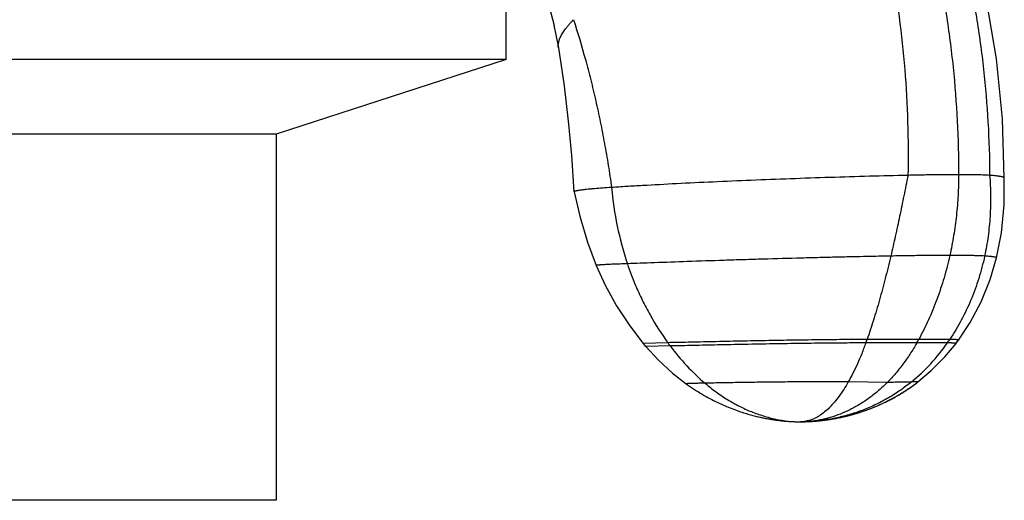
# Model space of a CAD drawing. Units: inches. Extents: x 4.6 to 6.95, y 2.04 to 5.85.
# Drawn here: x 5.88 to 6.8, y 4.57 to 5.02 of the extents above; entities that cross this region are included whole.
import ezdxf

# ---------------------------------------------------------------- set-up
doc = ezdxf.new("R2010")
doc.units = ezdxf.units.IN
doc.header["$LTSCALE"] = 0.64311
doc.header["$MEASUREMENT"] = 0
doc.layers.get('0').update_dxf_attribs({"linetype": 'CONTINUOUS'})

msp = doc.modelspace()

# ---------------------------------------------------------------- linework, layer by layer
at = {"color": 6, "linetype": 'CONTINUOUS'}
for p, q in [((6.3318, 4.97957), (6.3318, 5.13012)), ((6.37037, 5.03466), (6.3763, 5.01107)), ((6.78786, 4.98026), (6.77866, 5.03479)), ((6.37622, 5.01141), (6.38041, 4.99025)), ((6.38041, 4.99025), (6.38577, 4.95489)), ((6.3318, 4.97957), (5.2168, 4.97957)), ((6.3318, 4.97957), (6.1178, 4.91003)), ((6.79344, 4.92436), (6.78786, 4.98026)), ((6.38576, 4.95498), (6.38959, 4.9222)), ((6.38957, 4.92239), (6.39249, 4.89029)), ((6.79506, 4.86929), (6.79344, 4.92436)), ((6.1178, 4.91003), (5.4308, 4.91003)), ((6.1178, 4.91003), (6.1178, 4.56957)), ((6.39248, 4.89039), (6.39487, 4.85634)), ((6.79505, 4.84436), (6.79511, 4.86931)), ((6.79506, 4.86929), (6.79506, 4.86931)), ((6.39487, 4.85634), (6.39488, 4.85631)), ((6.79247, 4.81829), (6.79505, 4.84436)), ((6.78785, 4.79498), (6.79247, 4.81829)), ((6.701, 4.67005), (6.70238, 4.67093)), ((6.70225, 4.67084), (6.70363, 4.67173)), ((6.70351, 4.67165), (6.70488, 4.67255)), ((6.70477, 4.67248), (6.70613, 4.6734)), ((6.70604, 4.67333), (6.70739, 4.67426)), ((6.70731, 4.6742), (6.70865, 4.67514)), ((6.70858, 4.67509), (6.70992, 4.67604)), ((6.70986, 4.676), (6.71119, 4.67696)), ((6.71114, 4.67693), (6.71246, 4.67791)), ((6.6851, 4.66121), (6.68656, 4.66194)), ((6.68629, 4.6618), (6.68776, 4.66254)), ((6.6875, 4.66241), (6.68895, 4.66316)), ((6.6887, 4.66303), (6.69015, 4.66379)), ((6.68991, 4.66366), (6.69136, 4.66443)), ((6.69113, 4.66431), (6.69257, 4.66509)), ((6.69235, 4.66497), (6.69378, 4.66576)), ((6.69357, 4.66565), (6.695, 4.66645)), ((6.6948, 4.66634), (6.69622, 4.66716)), ((6.69603, 4.66705), (6.69744, 4.66788)), ((6.69726, 4.66777), (6.69867, 4.66861)), ((6.69851, 4.66851), (6.6999, 4.66937)), ((6.69975, 4.66927), (6.70114, 4.67014)), ((6.66233, 4.65194), (6.66376, 4.65242)), ((6.66335, 4.65228), (6.66479, 4.65277)), ((6.66438, 4.65263), (6.66585, 4.65314)), ((6.66543, 4.65299), (6.66692, 4.65352)), ((6.66651, 4.65337), (6.66801, 4.65392)), ((6.66761, 4.65377), (6.66912, 4.65433)), ((6.66872, 4.65418), (6.67024, 4.65475)), ((6.66984, 4.6546), (6.67137, 4.65519)), ((6.67098, 4.65504), (6.67252, 4.65564)), ((6.67213, 4.65549), (6.67367, 4.6561)), ((6.67329, 4.65595), (6.67483, 4.65658)), ((6.67446, 4.65642), (6.67599, 4.65706)), ((6.67563, 4.65691), (6.67715, 4.65756)), ((6.6768, 4.65741), (6.67832, 4.65806)), ((6.67798, 4.65791), (6.67948, 4.65858)), ((6.67948, 4.65858), (6.68066, 4.65911)), ((6.68152, 4.65951), (6.68301, 4.6602)), ((6.68271, 4.66006), (6.68419, 4.66077)), ((6.6839, 4.66063), (6.68538, 4.66134)), ((6.61826, 4.64312), (6.61935, 4.64321)), ((6.61927, 4.6432), (6.62039, 4.6433)), ((6.62031, 4.64329), (6.62146, 4.6434)), ((6.62137, 4.64339), (6.62255, 4.6435)), ((6.62245, 4.64349), (6.62368, 4.64362)), ((6.62357, 4.64361), (6.62483, 4.64375)), ((6.62471, 4.64373), (6.62602, 4.64389)), ((6.62589, 4.64387), (6.62724, 4.64404)), ((6.62711, 4.64402), (6.62851, 4.6442)), ((6.62836, 4.64418), (6.62982, 4.64438)), ((6.62966, 4.64436), (6.631, 4.64455)), ((6.63048, 4.64447), (6.63185, 4.64467)), ((6.63168, 4.64465), (6.63307, 4.64486)), ((6.63254, 4.64478), (6.63396, 4.64501)), ((6.63377, 4.64498), (6.63521, 4.64521)), ((6.63468, 4.64512), (6.63614, 4.64537)), ((6.63593, 4.64534), (6.63741, 4.6456)), ((6.63689, 4.64551), (6.63839, 4.64578)), ((6.63816, 4.64574), (6.63968, 4.64603)), ((6.63915, 4.64593), (6.6407, 4.64623)), ((6.64044, 4.64618), (6.64199, 4.64649)), ((6.64148, 4.64639), (6.64306, 4.64672)), ((6.64278, 4.64666), (6.64437, 4.647)), ((6.64386, 4.64689), (6.64517, 4.64718)), ((6.64467, 4.64707), (6.64597, 4.64737)), ((6.64548, 4.64725), (6.64679, 4.64756)), ((6.6463, 4.64744), (6.6476, 4.64775)), ((6.64712, 4.64763), (6.64842, 4.64795)), ((6.64794, 4.64783), (6.64925, 4.64815)), ((6.64878, 4.64804), (6.65008, 4.64836)), ((6.64961, 4.64824), (6.65092, 4.64858)), ((6.65046, 4.64846), (6.65177, 4.6488)), ((6.65131, 4.64868), (6.65262, 4.64903)), ((6.65217, 4.64891), (6.65348, 4.64926)), ((6.65303, 4.64914), (6.65436, 4.64951)), ((6.65391, 4.64938), (6.65524, 4.64976)), ((6.65479, 4.64963), (6.65613, 4.65001)), ((6.65569, 4.64989), (6.65703, 4.65028)), ((6.6566, 4.65015), (6.65795, 4.65055)), ((6.65752, 4.65043), (6.65888, 4.65084)), ((6.65845, 4.65071), (6.65982, 4.65113)), ((6.6594, 4.651), (6.66078, 4.65144)), ((6.66036, 4.6513), (6.66176, 4.65175)), ((6.66134, 4.65162), (6.66275, 4.65208)), ((6.59354, 4.64303), (6.59429, 4.64298)), ((6.59503, 4.64292), (6.59645, 4.64284)), ((6.59645, 4.64284), (6.59779, 4.64277)), ((6.59779, 4.64277), (6.59906, 4.64271)), ((6.59906, 4.64271), (6.60029, 4.64266)), ((6.60029, 4.64266), (6.60146, 4.64263)), ((6.60146, 4.64263), (6.60259, 4.6426)), ((6.60259, 4.6426), (6.60367, 4.64258)), ((6.60367, 4.64258), (6.60467, 4.64257)), ((6.60467, 4.64257), (6.60554, 4.64257)), ((6.60562, 4.64257), (6.60558, 4.64257)), ((6.60562, 4.64257), (6.6075, 4.64258)), ((6.60592, 4.64257), (6.60562, 4.64257)), ((6.61404, 4.64284), (6.61432, 4.64285)), ((6.61434, 4.64286), (6.61545, 4.64292)), ((6.61541, 4.64292), (6.61637, 4.64298)), ((6.61632, 4.64298), (6.61734, 4.64305)), ((6.61728, 4.64305), (6.61833, 4.64313)), ((6.1178, 4.56957), (5.4308, 4.56957))]:
    msp.add_line(p, q, dxfattribs=at)
at = {"color": 9, "linetype": 'CONTINUOUS'}
for p, q in [((6.38042, 4.99025), (6.38042, 4.99025)), ((6.7155, 4.71916), (6.66743, 4.71914)), ((6.74433, 4.71914), (6.7155, 4.71916)), ((6.4821, 4.71612), (6.45914, 4.71551)), ((6.48435, 4.71308), (6.46171, 4.71246)), ((6.71368, 4.71589), (6.66628, 4.71592)), ((6.74214, 4.71592), (6.71368, 4.71589)), ((6.68631, 4.67925), (6.64998, 4.67961)), ((6.71481, 4.6797), (6.70869, 4.67961)), ((6.60554, 4.64257), (6.60558, 4.64257)), ((6.60592, 4.64257), (6.60558, 4.64257)), ((6.61409, 4.64284), (6.61407, 4.64284))]:
    msp.add_line(p, q, dxfattribs=at)
at = {"color": 6, "linetype": 'CONTINUOUS'}
for points in [[(6.39488, 4.85631), (6.40021, 4.8337), (6.40753, 4.80966), (6.41564, 4.78797)], [(6.75252, 4.71861), (6.7633, 4.73497), (6.77349, 4.75428), (6.78189, 4.77498), (6.78785, 4.79498)], [(6.41564, 4.78797), (6.42391, 4.76968), (6.43452, 4.75029), (6.44667, 4.73174), (6.45914, 4.71551)], [(6.75018, 4.71546), (6.75064, 4.71608), (6.75216, 4.71811), (6.75252, 4.71861)], [(6.45914, 4.71551), (6.45955, 4.71502), (6.4612, 4.71306), (6.46171, 4.71246)], [(6.46171, 4.71246), (6.4731, 4.70018), (6.48656, 4.68782), (6.49927, 4.67789)], [(6.71481, 4.6797), (6.7272, 4.69018), (6.73989, 4.70301), (6.75018, 4.71546)], [(6.49927, 4.67789), (6.49954, 4.6777), (6.5014, 4.67638), (6.50325, 4.6751), (6.50508, 4.67387), (6.50691, 4.67266), (6.50873, 4.6715), (6.51054, 4.67036), (6.51234, 4.66927), (6.51413, 4.6682), (6.51591, 4.66717), (6.51769, 4.66616), (6.51945, 4.66519), (6.52121, 4.66424), (6.52296, 4.66332), (6.5247, 4.66243), (6.52643, 4.66157), (6.52815, 4.66073), (6.52987, 4.65992), (6.53158, 4.65913), (6.53328, 4.65836), (6.53498, 4.65761), (6.53667, 4.65689), (6.53836, 4.65619), (6.54004, 4.65551), (6.54172, 4.65485), (6.54339, 4.65421), (6.54505, 4.6536), (6.54668, 4.65301), (6.54826, 4.65246), (6.54977, 4.65194), (6.55122, 4.65146), (6.55261, 4.65101), (6.55396, 4.65059), (6.55526, 4.65019), (6.55653, 4.64982), (6.55776, 4.64946), (6.55897, 4.64912), (6.56016, 4.64879), (6.56133, 4.64848), (6.56248, 4.64818), (6.56362, 4.64789), (6.56474, 4.64761), (6.56585, 4.64734), (6.56694, 4.64709), (6.56802, 4.64684), (6.56909, 4.64661), (6.57014, 4.64638), (6.57117, 4.64616), (6.5722, 4.64595), (6.57321, 4.64576), (6.57421, 4.64557), (6.5752, 4.64538), (6.57617, 4.64521), (6.57713, 4.64504), (6.57809, 4.64488), (6.57903, 4.64473), (6.57996, 4.64458), (6.58089, 4.64444), (6.5818, 4.64431), (6.58271, 4.64418), (6.5836, 4.64406), (6.58449, 4.64394), (6.58537, 4.64383), (6.58624, 4.64373), (6.58709, 4.64363), (6.58794, 4.64354), (6.58877, 4.64345), (6.5896, 4.64337), (6.59041, 4.64329), (6.59121, 4.64322), (6.592, 4.64315), (6.59278, 4.64309), (6.59355, 4.64303), (6.59503, 4.64292)], [(6.71242, 4.67788), (6.71371, 4.67885), (6.71481, 4.6797)], [(6.67915, 4.65843), (6.68034, 4.65896), (6.68183, 4.65965)], [(6.6075, 4.64258), (6.60973, 4.64264), (6.61224, 4.64274), (6.61409, 4.64284)]]:
    msp.add_lwpolyline(points, dxfattribs=at)
at = {"color": 9, "linetype": 'CONTINUOUS'}
for centre, radius, start, end in [((6.73791, 4.88743), 0.30928, 184.99917, 198.44593), ((6.23688, 4.87085), 0.45649, 340.16082, 340.5897), ((6.48997, 4.84282), 0.2572, 330.42958, 331.26304), ((6.56837, 4.83656), 0.21154, 325.22973, 326.28426), ((6.6701, 4.85294), 0.23251, 216.0445, 216.97702), ((6.59502, 4.81786), 0.17898, 309.42683, 325.28117), ((6.60514, 4.67165), 0.02908, 270.87853, 271.52509), ((6.60452, 4.80664), 0.16407, 270.49205, 273.33974)]:
    msp.add_arc(centre, radius, start, end, dxfattribs=at)
at = {"color": 6, "linetype": 'CONTINUOUS'}
msp.add_arc((6.60556, 4.73875), 0.09618, 270.21631, 275.05013, dxfattribs=at)
at = {"color": 9, "linetype": 'CONTINUOUS'}
for points, knots in [([(6.67337, 5.25219), (6.67986, 5.238), (6.69205, 5.20897), (6.70793, 5.16411), (6.72149, 5.11777), (6.7327, 5.07019), (6.74151, 5.02163), (6.74786, 4.9723), (6.75171, 4.92247), (6.75258, 4.88908), (6.75258, 4.87236)], [0, 0, 0, 0, 0.119752, 0.241525, 0.365085, 0.490169, 0.616496, 0.743772, 0.871704, 1, 1, 1, 1]), ([(6.63593, 5.24628), (6.64197, 5.23226), (6.65329, 5.2036), (6.66786, 5.15934), (6.68014, 5.11363), (6.6901, 5.06672), (6.69769, 5.01883), (6.70288, 4.97021), (6.70561, 4.9211), (6.70577, 4.88821), (6.70543, 4.87175)], [0, 0, 0, 0, 0.119306, 0.240759, 0.364128, 0.489151, 0.615546, 0.743018, 0.871268, 1, 1, 1, 1]), ([(6.69944, 5.24628), (6.70606, 5.23228), (6.71853, 5.20365), (6.73482, 5.15939), (6.74879, 5.11368), (6.76039, 5.06677), (6.76956, 5.01888), (6.77623, 4.97026), (6.78036, 4.92113), (6.78138, 4.88822), (6.78145, 4.87175)], [0, 0, 0, 0, 0.120217, 0.242307, 0.366039, 0.491158, 0.617392, 0.744461, 0.872087, 1, 1, 1, 1]), ([(6.38042, 4.99025), (6.38035, 4.99061), (6.38026, 4.99135), (6.38022, 4.99292), (6.3804, 4.9946), (6.3808, 4.99635), (6.38123, 4.99778), (6.3818, 4.99929), (6.38252, 5.00087), (6.38339, 5.00254), (6.38443, 5.00428), (6.38563, 5.00611), (6.38701, 5.00802), (6.38858, 5.01003), (6.39034, 5.01212), (6.3923, 5.0143), (6.3937, 5.01577), (6.39443, 5.01651)], [0, 0, 0, 0, 0.035257, 0.072429, 0.153898, 0.199008, 0.247519, 0.299812, 0.356267, 0.417257, 0.483145, 0.554277, 0.630989, 0.713604, 0.802439, 0.897804, 1, 1, 1, 1]), ([(6.75258, 4.87236), (6.74936, 4.87236), (6.74277, 4.87234), (6.73431, 4.87225), (6.72699, 4.87216), (6.72064, 4.87206), (6.71338, 4.87192), (6.70821, 4.87181), (6.70543, 4.87175)], [0, 0, 0, 0, 0.205041, 0.41913, 0.538051, 0.671004, 0.823237, 1, 1, 1, 1]), ([(6.75258, 4.87236), (6.75258, 4.86601), (6.75224, 4.85333), (6.7507, 4.83441), (6.74815, 4.81571), (6.74578, 4.8034), (6.74442, 4.79731)], [0, 0, 0, 0, 0.251805, 0.502881, 0.752514, 1, 1, 1, 1]), ([(6.78145, 4.87175), (6.78044, 4.87182), (6.77837, 4.87194), (6.77519, 4.87207), (6.77188, 4.87216), (6.76846, 4.87224), (6.76492, 4.87229), (6.76115, 4.87233), (6.75702, 4.87236), (6.75412, 4.87236), (6.75258, 4.87236)], [0, 0, 0, 0, 0.104633, 0.215289, 0.330547, 0.448969, 0.570274, 0.698847, 0.840238, 1, 1, 1, 1]), ([(6.70543, 4.87175), (6.70419, 4.86539), (6.70168, 4.85271), (6.69778, 4.8338), (6.69375, 4.81513), (6.69093, 4.80279), (6.6895, 4.79668)], [0, 0, 0, 0, 0.25329, 0.505399, 0.754806, 1, 1, 1, 1]), ([(6.78145, 4.87175), (6.78198, 4.86541), (6.78243, 4.85588), (6.78233, 4.8432), (6.78178, 4.83062), (6.78025, 4.81506), (6.7781, 4.80275), (6.7768, 4.79668)], [0, 0, 0, 0, 0.252934, 0.378775, 0.504135, 0.753231, 1, 1, 1, 1]), ([(6.6895, 4.79668), (6.68219, 4.79655), (6.67042, 4.79632), (6.65372, 4.79596), (6.639, 4.79562), (6.62311, 4.79524), (6.60024, 4.79465), (6.57662, 4.79399), (6.55265, 4.79326), (6.52911, 4.79251), (6.50146, 4.79158), (6.4754, 4.79067), (6.45685, 4.79001), (6.44847, 4.78971), (6.44452, 4.78957)], [0, 0, 0, 0, 0.08944, 0.144086, 0.204453, 0.269663, 0.338751, 0.484508, 0.558798, 0.632372, 0.772811, 0.897376, 0.951673, 1, 1, 1, 1]), ([(6.6895, 4.79668), (6.68786, 4.78976), (6.68453, 4.77615), (6.68003, 4.7594), (6.67627, 4.74644), (6.67341, 4.73708), (6.67048, 4.728), (6.66846, 4.72206), (6.66743, 4.71914)], [0, 0, 0, 0, 0.264755, 0.520852, 0.645095, 0.766508, 0.884879, 1, 1, 1, 1]), ([(6.74442, 4.79731), (6.74058, 4.79731), (6.73263, 4.79728), (6.72244, 4.79718), (6.71366, 4.79707), (6.7033, 4.79693), (6.69518, 4.79679), (6.6895, 4.79668)], [0, 0, 0, 0, 0.209883, 0.434146, 0.55658, 0.689565, 1, 1, 1, 1]), ([(6.74442, 4.79731), (6.74287, 4.79031), (6.73932, 4.77654), (6.73269, 4.75647), (6.72483, 4.73731), (6.71874, 4.72508), (6.7155, 4.71916)], [0, 0, 0, 0, 0.257224, 0.510131, 0.757954, 1, 1, 1, 1]), ([(6.7768, 4.79668), (6.7753, 4.7897), (6.77168, 4.77591), (6.7644, 4.75594), (6.75536, 4.73691), (6.74818, 4.72492), (6.74433, 4.71914)], [0, 0, 0, 0, 0.25366, 0.504824, 0.753565, 1, 1, 1, 1]), ([(6.7768, 4.79668), (6.7758, 4.79675), (6.77369, 4.79685), (6.77038, 4.79698), (6.7668, 4.79708), (6.76298, 4.79716), (6.75889, 4.79722), (6.75268, 4.79729), (6.74783, 4.79731), (6.74442, 4.79731)], [0, 0, 0, 0, 0.093059, 0.195602, 0.306529, 0.424737, 0.549924, 0.68503, 1, 1, 1, 1]), ([(6.78785, 4.79498), (6.78785, 4.795), (6.78785, 4.79506), (6.78782, 4.79514), (6.78775, 4.79521), (6.78764, 4.79528), (6.78751, 4.79535), (6.78735, 4.79542), (6.78716, 4.79549), (6.78686, 4.79558), (6.78641, 4.79569), (6.78581, 4.79581), (6.78511, 4.79592), (6.78435, 4.79603), (6.78351, 4.79613), (6.78263, 4.79623), (6.7817, 4.79632), (6.7804, 4.79643), (6.77877, 4.79656), (6.77746, 4.79664), (6.7768, 4.79668)], [0, 0, 0, 0, 0.006766, 0.01402, 0.022794, 0.033611, 0.046684, 0.062076, 0.079779, 0.099747, 0.146201, 0.200794, 0.262787, 0.331366, 0.405587, 0.484469, 0.567024, 0.652258, 0.82677, 1, 1, 1, 1]), ([(6.44452, 4.78957), (6.44216, 4.78949), (6.43875, 4.78936), (6.43438, 4.78919), (6.4315, 4.78907), (6.42888, 4.78896), (6.4265, 4.78885), (6.42438, 4.78875), (6.4225, 4.78865), (6.42085, 4.78855), (6.41963, 4.78847), (6.41877, 4.78841), (6.41821, 4.78836), (6.41771, 4.78832), (6.41726, 4.78828), (6.41687, 4.78824), (6.41654, 4.7882), (6.41629, 4.78816), (6.41612, 4.78813), (6.41602, 4.78812), (6.41592, 4.7881), (6.41584, 4.78808), (6.41578, 4.78806), (6.41572, 4.78804), (6.41569, 4.78802), (6.41566, 4.78801), (6.41564, 4.78799), (6.41564, 4.78798), (6.41564, 4.78797), (6.41564, 4.78797)], [0, 0, 0, 0, 0.244734, 0.353276, 0.452805, 0.543471, 0.625427, 0.698826, 0.763819, 0.82056, 0.869202, 0.890535, 0.9099, 0.927316, 0.942798, 0.956362, 0.968024, 0.977801, 0.98199, 0.985716, 0.988982, 0.991792, 0.994152, 0.996069, 0.997556, 0.998641, 0.99939, 0.999694, 1, 1, 1, 1]), ([(6.44452, 4.78957), (6.44674, 4.78293), (6.45104, 4.77148), (6.45823, 4.75563), (6.46779, 4.73738), (6.4761, 4.72437), (6.4821, 4.71612)], [0, 0, 0, 0, 0.253699, 0.442716, 0.63032, 1, 1, 1, 1]), ([(6.66743, 4.71914), (6.66468, 4.71913), (6.6588, 4.7191), (6.64943, 4.71904), (6.63902, 4.71895), (6.62768, 4.71883), (6.61556, 4.71868), (6.59832, 4.71844), (6.57615, 4.71807), (6.54973, 4.71757), (6.52464, 4.71703), (6.50522, 4.7166), (6.49135, 4.71631), (6.48507, 4.71618), (6.4821, 4.71612)], [0, 0, 0, 0, 0.044461, 0.095198, 0.151604, 0.213045, 0.278715, 0.347729, 0.492079, 0.637574, 0.775535, 0.898236, 0.951972, 1, 1, 1, 1]), ([(6.75252, 4.71861), (6.75252, 4.71861), (6.75253, 4.71862), (6.75253, 4.71864), (6.75251, 4.71866), (6.75249, 4.71868), (6.75246, 4.7187), (6.7524, 4.71872), (6.75232, 4.71875), (6.75221, 4.71877), (6.75208, 4.7188), (6.75193, 4.71882), (6.75176, 4.71884), (6.75157, 4.71887), (6.75137, 4.71889), (6.75106, 4.71891), (6.75063, 4.71895), (6.75008, 4.71898), (6.74947, 4.71901), (6.74882, 4.71904), (6.74813, 4.71906), (6.74715, 4.71909), (6.74588, 4.71912), (6.74485, 4.71913), (6.74433, 4.71914)], [0, 0, 0, 0, 0.002011, 0.00378, 0.007725, 0.010383, 0.013615, 0.021923, 0.032768, 0.04614, 0.061987, 0.080243, 0.100831, 0.123672, 0.14868, 0.175771, 0.235853, 0.30316, 0.376851, 0.456079, 0.539994, 0.627742, 0.811327, 1, 1, 1, 1]), ([(6.66628, 4.71592), (6.66358, 4.71592), (6.65779, 4.7159), (6.64859, 4.71584), (6.63835, 4.71577), (6.62722, 4.71566), (6.61533, 4.71552), (6.59841, 4.7153), (6.57666, 4.71496), (6.55073, 4.71448), (6.52611, 4.71397), (6.50705, 4.71355), (6.49344, 4.71327), (6.48727, 4.71314), (6.48435, 4.71308)], [0, 0, 0, 0, 0.044557, 0.095362, 0.151809, 0.213268, 0.278935, 0.34793, 0.492206, 0.637611, 0.775502, 0.898187, 0.95194, 1, 1, 1, 1]), ([(6.48435, 4.71308), (6.48916, 4.70669), (6.49935, 4.69454), (6.51079, 4.68355), (6.51673, 4.67847)], [0, 0, 0, 0, 0.505767, 1, 1, 1, 1]), ([(6.66628, 4.71592), (6.66507, 4.71257), (6.66259, 4.70605), (6.65861, 4.69665), (6.65446, 4.68786), (6.65149, 4.68228), (6.64998, 4.67961)], [0, 0, 0, 0, 0.268218, 0.524653, 0.768742, 1, 1, 1, 1]), ([(6.71368, 4.71589), (6.71172, 4.71246), (6.70766, 4.70577), (6.70103, 4.69625), (6.69395, 4.68738), (6.6889, 4.68187), (6.68631, 4.67925)], [0, 0, 0, 0, 0.25856, 0.511485, 0.75865, 1, 1, 1, 1]), ([(6.75018, 4.71546), (6.75018, 4.71546), (6.75019, 4.71547), (6.75019, 4.71549), (6.75017, 4.71551), (6.75015, 4.71553), (6.75012, 4.71554), (6.75006, 4.71557), (6.74998, 4.71559), (6.74987, 4.71561), (6.74975, 4.71563), (6.7496, 4.71565), (6.74943, 4.71567), (6.74925, 4.71569), (6.74905, 4.71571), (6.74874, 4.71574), (6.74833, 4.71576), (6.74778, 4.71579), (6.74719, 4.71582), (6.74655, 4.71584), (6.74587, 4.71586), (6.74491, 4.71589), (6.74366, 4.71591), (6.74265, 4.71592), (6.74214, 4.71592)], [0, 0, 0, 0, 0.00189, 0.003539, 0.007306, 0.009911, 0.013102, 0.021357, 0.032167, 0.045511, 0.061335, 0.079571, 0.100139, 0.122961, 0.14795, 0.175024, 0.235075, 0.302357, 0.376035, 0.455268, 0.539213, 0.627024, 0.810859, 1, 1, 1, 1]), ([(6.51673, 4.67847), (6.5153, 4.67844), (6.51266, 4.67839), (6.50901, 4.67831), (6.50635, 4.67824), (6.50453, 4.67819), (6.50338, 4.67815), (6.50252, 4.67812), (6.5019, 4.6781), (6.50149, 4.67808), (6.50112, 4.67806), (6.50078, 4.67805), (6.50048, 4.67803), (6.50021, 4.67801), (6.49997, 4.678), (6.49977, 4.67798), (6.49963, 4.67797), (6.49953, 4.67796), (6.49946, 4.67795), (6.49941, 4.67795), (6.49937, 4.67794), (6.49933, 4.67793), (6.4993, 4.67792), (6.49928, 4.67792), (6.49927, 4.67791), (6.49927, 4.67791), (6.49927, 4.67791), (6.49926, 4.6779), (6.49927, 4.6779), (6.49927, 4.67789)], [0, 0, 0, 0, 0.244622, 0.45317, 0.626593, 0.700429, 0.765841, 0.822946, 0.848422, 0.871865, 0.89329, 0.912706, 0.930124, 0.945555, 0.959011, 0.970502, 0.98004, 0.984081, 0.987639, 0.990716, 0.993315, 0.995439, 0.997094, 0.998289, 0.998721, 0.999053, 0.999299, 0.9995, 1, 1, 1, 1]), ([(6.64998, 4.67961), (6.64795, 4.67963), (6.64365, 4.67967), (6.63408, 4.67972), (6.62362, 4.67973), (6.6124, 4.67971), (6.60006, 4.67965), (6.58422, 4.67953), (6.56534, 4.67931), (6.54738, 4.67903), (6.53129, 4.67875), (6.52128, 4.67856), (6.51673, 4.67847)], [0, 0, 0, 0, 0.045508, 0.096963, 0.215369, 0.280951, 0.349691, 0.493115, 0.637558, 0.774784, 0.897449, 1, 1, 1, 1]), ([(6.51673, 4.67847), (6.52004, 4.67564), (6.52682, 4.67028), (6.53748, 4.66313), (6.54845, 4.657), (6.55968, 4.6519), (6.57107, 4.64785), (6.58256, 4.6449), (6.59407, 4.64306), (6.60177, 4.6426), (6.60558, 4.64257)], [0, 0, 0, 0, 0.133737, 0.264838, 0.39334, 0.519292, 0.642772, 0.763906, 0.882888, 1, 1, 1, 1]), ([(6.64998, 4.67961), (6.64863, 4.67724), (6.64592, 4.67273), (6.64162, 4.66641), (6.63721, 4.66079), (6.63272, 4.65589), (6.62813, 4.65171), (6.62346, 4.64829), (6.61945, 4.64604), (6.61622, 4.64465), (6.6146, 4.6441), (6.61379, 4.64385)], [0, 0, 0, 0, 0.156839, 0.303606, 0.440555, 0.568084, 0.686783, 0.797494, 0.90137, 0.951237, 1, 1, 1, 1]), ([(6.70869, 4.67961), (6.70536, 4.67688), (6.69849, 4.67169), (6.6876, 4.66477), (6.67621, 4.65874), (6.66439, 4.65362), (6.6522, 4.64943), (6.63971, 4.6462), (6.62699, 4.64394), (6.6184, 4.64309), (6.61409, 4.64284)], [0, 0, 0, 0, 0.125199, 0.250121, 0.374905, 0.499658, 0.624465, 0.749403, 0.874552, 1, 1, 1, 1]), ([(6.70869, 4.67961), (6.70728, 4.67956), (6.70415, 4.67947), (6.69904, 4.67934), (6.69299, 4.67926), (6.68866, 4.67925), (6.68631, 4.67925)], [0, 0, 0, 0, 0.189281, 0.419308, 0.685407, 1, 1, 1, 1]), ([(6.61374, 4.64384), (6.61246, 4.64346), (6.60987, 4.64286), (6.60723, 4.64261), (6.60591, 4.64257)], [0, 0, 0, 0, 0.503361, 1, 1, 1, 1])]:
    msp.add_open_spline(points, degree=3, knots=knots, dxfattribs=at)
at = {"color": 6, "linetype": 'CONTINUOUS'}
for points, knots in [([(6.39443, 5.01651), (6.39838, 5.0043), (6.40392, 4.9857), (6.41052, 4.96051), (6.41516, 4.94112), (6.41943, 4.9214), (6.42332, 4.90136), (6.42681, 4.88102), (6.42886, 4.86735), (6.42982, 4.86048)], [0, 0, 0, 0, 0.240444, 0.363248, 0.487676, 0.61367, 0.741171, 0.870034, 1, 1, 1, 1]), ([(6.70543, 4.87175), (6.69349, 4.87148), (6.66932, 4.87087), (6.63285, 4.86978), (6.59615, 4.86853), (6.55986, 4.86713), (6.52461, 4.86561), (6.49098, 4.86399), (6.46424, 4.86256), (6.4441, 4.86138), (6.43449, 4.86078), (6.42982, 4.86048)], [0, 0, 0, 0, 0.12986, 0.262906, 0.396802, 0.529212, 0.657843, 0.780571, 0.895317, 0.949046, 1, 1, 1, 1]), ([(6.79506, 4.86931), (6.79506, 4.86934), (6.79504, 4.86941), (6.795, 4.8695), (6.79492, 4.86959), (6.79483, 4.86968), (6.7947, 4.86976), (6.79449, 4.86989), (6.79415, 4.87003), (6.79366, 4.8702), (6.79307, 4.87036), (6.79238, 4.87052), (6.79158, 4.87067), (6.79067, 4.87082), (6.78966, 4.87097), (6.78855, 4.87111), (6.78686, 4.8713), (6.78448, 4.87152), (6.7825, 4.87167), (6.78145, 4.87175)], [0, 0, 0, 0, 0.006623, 0.013789, 0.021905, 0.031256, 0.04203, 0.054346, 0.083898, 0.12032, 0.163814, 0.214493, 0.272424, 0.337651, 0.410202, 0.490097, 0.577346, 0.773934, 1, 1, 1, 1]), ([(6.42982, 4.86048), (6.42696, 4.86029), (6.42167, 4.85994), (6.41533, 4.85945), (6.4109, 4.85906), (6.40803, 4.85879), (6.40547, 4.85852), (6.4032, 4.85826), (6.40121, 4.858), (6.39974, 4.85779), (6.3987, 4.85761), (6.39803, 4.85749), (6.39742, 4.85737), (6.39688, 4.85725), (6.3964, 4.85713), (6.39599, 4.85702), (6.39565, 4.8569), (6.39537, 4.85679), (6.39517, 4.85669), (6.39506, 4.85661), (6.39499, 4.85656), (6.39494, 4.8565), (6.3949, 4.85645), (6.39488, 4.85639), (6.39487, 4.85635), (6.39487, 4.85634)], [0, 0, 0, 0, 0.24279, 0.449038, 0.538885, 0.620108, 0.692881, 0.757377, 0.813774, 0.862251, 0.883579, 0.902997, 0.920528, 0.936192, 0.950015, 0.962025, 0.972256, 0.980753, 0.987584, 0.99041, 0.992869, 0.994995, 0.996838, 0.998472, 1, 1, 1, 1]), ([(6.68631, 4.67925), (6.68371, 4.67661), (6.67969, 4.67283), (6.67407, 4.66815), (6.66841, 4.66381), (6.66114, 4.6589), (6.65209, 4.65384), (6.64281, 4.64968), (6.63335, 4.64644), (6.62375, 4.64413), (6.61727, 4.64322), (6.61403, 4.64294)], [0, 0, 0, 0, 0.134407, 0.200366, 0.265528, 0.393575, 0.518867, 0.641741, 0.762581, 0.881831, 1, 1, 1, 1])]:
    msp.add_open_spline(points, degree=3, knots=knots, dxfattribs=at)
at = {"color": 9, "linetype": 'CONTINUOUS'}
msp.add_open_spline([(6.61379, 4.64385), (6.61377, 4.64385), (6.61375, 4.64384), (6.61374, 4.64384)], degree=3, dxfattribs=at)

doc.saveas('drawing.dxf')
